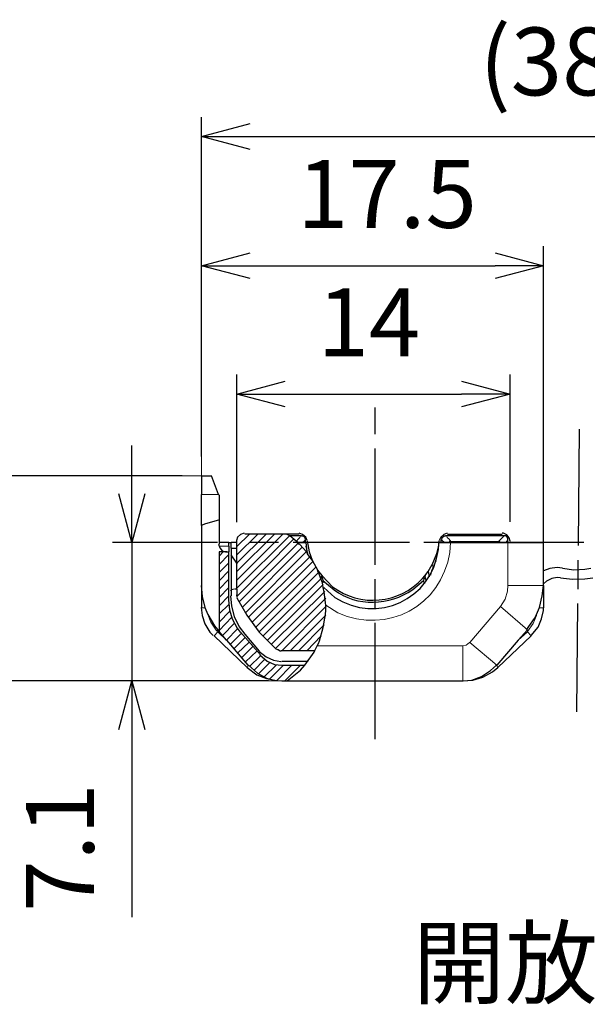
# Model space of a CAD drawing. Units: millimetres. Extents: x 303 to 496, y 93 to 373.
# Drawn here: x 336 to 365, y 196 to 247 of the extents above; entities that cross this region are included whole.
import ezdxf

# ---------------------------------------------------------------- set-up
doc = ezdxf.new("R2010")
doc.units = ezdxf.units.MM
doc.linetypes.add('AM_ISO08W050', pattern=[18, 12, -1.5, 3, -1.5])
doc.linetypes.add('AM_ISO08W050x2', pattern=[9, 6, -0.75, 1.5, -0.75])
for name, color, linetype, lineweight in [('AM_5', 3, 'Continuous', 25), ('AM_6', 2, 'Continuous', 35), ('AM_7', 4, 'AM_ISO08W050', 25), ('レイヤー 1', 7, 'Continuous', 0)]:
    doc.layers.add(name, color=color, linetype=linetype, lineweight=lineweight)
doc.styles.get("Standard").update_dxf_attribs({"font": 'ISOCP.SHX', "bigfont": 'EXTFONT.SHX'})
doc.dimstyles.new('AM_ISO$0', dxfattribs={"dimtxt": 3.5, "dimasz": 2.5, "dimexe": 1, "dimexo": 1, "dimgap": 1.5, "dimtad": 1, "dimdsep": 46, "dimtxsty": 'Standard', "dimblk": 'OPEN30', "dimcen": 0, "dimclrd": 3, "dimclre": 3, "dimclrt": 2, "dimadec": 0, "dimazin": 2, "dimtp": 0.1, "dimtm": 0.1, "dimtfac": 0.71, "dimtmove": 0, "dimatfit": 3, "dimldrblk": 'OPEN30', "dimfxl": 0, "dimlwd": -1, "dimlwe": -1, "dimarcsym": 0})

# ---------------------------------------------------------------- blocks, each defined once
blk = doc.blocks.new('_Open30')
at = {"color": 0, "linetype": 'ByBlock', "lineweight": -2}
for p, q in [((-1, 0.26794919), (0, 0)), ((0, 0), (-1, -0.26794919)), ((0, 0), (-1, 0))]:
    blk.add_line(p, q, dxfattribs=at)
blk = doc.blocks.new('*D50')
at = {"layer": 'AM_5', "color": 3, "transparency": 16777216}
for p, q in [((341.4091845533686, 222.5464796556163), (341.4091845533686, 225.0464796556163)), ((345.826270937354, 220.0464796556163), (340.4091845533686, 220.0464796556163)), ((341.4091845533686, 220.0464796556163), (341.4091845533686, 212.891837514325)), ((348.4532014590438, 212.891837514325), (340.4091845533686, 212.891837514325)), ((341.4091845533686, 210.391837514325), (341.4091845533686, 200.691837514325))]:
    blk.add_line(p, q, dxfattribs=at)
at = {"layer": 'Defpoints', "color": 0, "transparency": 16777216}
for p in [(341.4091845533686, 220.0464796556163), (346.826270937354, 220.0464796556163), (349.4532014590438, 212.891837514325)]:
    blk.add_point(p, dxfattribs=at)
at = {"layer": 'AM_5', "color": 3, "transparency": 16777216, "xscale": 2.5, "yscale": 2.5, "zscale": 2.5}
for p, rotation in [((341.4091845533686, 220.0464796556163), 270), ((341.4091845533686, 212.891837514325), 90)]:
    blk.add_blockref('_Open30', p, dxfattribs=dict(at, rotation=rotation))
at = {"layer": 'AM_5', "color": 2, "transparency": 16777216, "insert": (338.1591845533685, 204.2918375143251), "char_height": 3.5, "attachment_point": 5, "rotation": 90}
blk.add_mtext('7.1', dxfattribs=at)
blk = doc.blocks.new('*D51')
at = {"layer": 'AM_5', "color": 3, "transparency": 16777216}
for p, q in [((344.0109123142821, 223.4849956544447), (332.8302569077264, 223.4849956544447)), ((333.8302569077264, 220.9849956544447), (333.8302569077264, 215.391837514325)), ((348.4532014590438, 212.891837514325), (332.8302569077264, 212.891837514325))]:
    blk.add_line(p, q, dxfattribs=at)
at = {"layer": 'Defpoints', "color": 0, "transparency": 16777216}
for p in [(345.0109123142821, 223.4849956544447), (333.8302569077264, 212.891837514325), (349.4532014590438, 212.891837514325)]:
    blk.add_point(p, dxfattribs=at)
at = {"layer": 'AM_5', "color": 3, "transparency": 16777216, "xscale": 2.5, "yscale": 2.5, "zscale": 2.5}
for p, rotation in [((333.8302569077264, 223.4849956544447), 90), ((333.8302569077264, 212.891837514325), 270)]:
    blk.add_blockref('_Open30', p, dxfattribs=dict(at, rotation=rotation))
at = {"layer": 'AM_5', "color": 2, "transparency": 16777216, "insert": (330.5802569077264, 218.188416584385), "char_height": 3.5, "attachment_point": 5, "rotation": 90}
blk.add_mtext('10.5', dxfattribs=at)
blk = doc.blocks.new('*D52')
at = {"layer": 'AM_5', "color": 3, "transparency": 16777216}
for p, q in [((346.826270937354, 221.0891922508883), (346.826270937354, 228.7081192488099)), ((360.9220003906893, 221.1105485485243), (360.9220003906893, 228.7081192488099)), ((349.326270937354, 227.7081192488099), (358.4220003906893, 227.7081192488099))]:
    blk.add_line(p, q, dxfattribs=at)
at = {"layer": 'Defpoints', "color": 0, "transparency": 16777216}
for p in [(360.9220003906893, 227.7081192488099), (346.826270937354, 220.0891922508883), (360.9220003906893, 220.1105485485243)]:
    blk.add_point(p, dxfattribs=at)
at = {"layer": 'AM_5', "color": 3, "transparency": 16777216, "xscale": 2.5, "yscale": 2.5, "zscale": 2.5, "rotation": 180}
blk.add_blockref('_Open30', (346.826270937354, 227.7081192488099), dxfattribs=at)
at = {"layer": 'AM_5', "color": 3, "transparency": 16777216, "xscale": 2.5, "yscale": 2.5, "zscale": 2.5}
blk.add_blockref('_Open30', (360.9220003906893, 227.7081192488099), dxfattribs=at)
at = {"layer": 'AM_5', "color": 2, "transparency": 16777216, "insert": (353.6445554287778, 230.9581192488099), "char_height": 3.5, "attachment_point": 5}
blk.add_mtext('14', dxfattribs=at)
blk = doc.blocks.new('*D53')
at = {"layer": 'AM_5', "color": 3, "transparency": 16777216}
for p, q in [((345.0109123142821, 224.4849956544447), (345.0109123142821, 235.3342813741908)), ((362.6519256761047, 218.8253377989396), (362.6519256761047, 235.3342813741908)), ((347.5109123142821, 234.3342813741908), (360.1519256761047, 234.3342813741908))]:
    blk.add_line(p, q, dxfattribs=at)
at = {"layer": 'Defpoints', "color": 0, "transparency": 16777216}
for p in [(362.6519256761047, 234.3342813741908), (345.0109123142821, 223.4849956544447), (362.6519256761047, 217.8253377989396)]:
    blk.add_point(p, dxfattribs=at)
at = {"layer": 'AM_5', "color": 3, "transparency": 16777216, "xscale": 2.5, "yscale": 2.5, "zscale": 2.5, "rotation": 180}
blk.add_blockref('_Open30', (345.0109123142821, 234.3342813741908), dxfattribs=at)
at = {"layer": 'AM_5', "color": 3, "transparency": 16777216, "xscale": 2.5, "yscale": 2.5, "zscale": 2.5}
blk.add_blockref('_Open30', (362.6519256761047, 234.3342813741908), dxfattribs=at)
at = {"layer": 'AM_5', "color": 2, "transparency": 16777216, "insert": (354.5733409992323, 237.5842813741908), "char_height": 3.5, "attachment_point": 5}
blk.add_mtext('17.5', dxfattribs=at)
blk = doc.blocks.new('*D54')
at = {"layer": 'AM_5', "color": 3, "transparency": 16777216}
for p, q in [((345.0109123142821, 224.4849956544447), (345.0109123142821, 241.9996464057995)), ((383.7314550367558, 221.0464796556163), (383.7314550367558, 241.9996464057995)), ((347.5109123142821, 240.9996464057995), (381.2314550367558, 240.9996464057995))]:
    blk.add_line(p, q, dxfattribs=at)
at = {"layer": 'Defpoints', "color": 0, "transparency": 16777216}
for p in [(383.7314550367558, 240.9996464057995), (345.0109123142821, 223.4849956544447), (383.7314550367558, 220.0464796556163)]:
    blk.add_point(p, dxfattribs=at)
at = {"layer": 'AM_5', "color": 3, "transparency": 16777216, "xscale": 2.5, "yscale": 2.5, "zscale": 2.5, "rotation": 180}
blk.add_blockref('_Open30', (345.0109123142821, 240.9996464057995), dxfattribs=at)
at = {"layer": 'AM_5', "color": 3, "transparency": 16777216, "xscale": 2.5, "yscale": 2.5, "zscale": 2.5}
blk.add_blockref('_Open30', (383.7314550367558, 240.9996464057995), dxfattribs=at)
at = {"layer": 'AM_5', "color": 2, "transparency": 16777216, "insert": (365.6001030406318, 244.4246464057995), "char_height": 3.5, "attachment_point": 5}
blk.add_mtext('(38.4)', dxfattribs=at)

msp = doc.modelspace()

# ---------------------------------------------------------------- linework, layer by layer
at = {"layer": 'AM_7', "linetype": 'AM_ISO08W050x2'}
for p, q in [((353.9702417190878, 209.891837514325), (353.9702417190878, 227.0097930637451)), ((364.4890785099122, 225.8848698809773), (364.360505526701, 211.2930421581598)), ((364.7335695736028, 220.0464796556163), (347.4142728725219, 220.0464796556163))]:
    msp.add_line(p, q, dxfattribs=at)
at = {"layer": 'レイヤー 1', "color": 7, "lineweight": 0}
for p, q in [((345.0109123142821, 239.1184355673591), (345.0109123142821, 217.8253377989396)), ((345.0109123142821, 220.9221313099588), (345.0109123142821, 234.4412108543764)), ((362.6519311075131, 234.4412108543764), (362.6519311075131, 220.0464796556163)), ((345.5234824674751, 223.4849956544447), (331.7267534017125, 223.4849956544447)), ((345.8865558215119, 222.5239188095583), (345.0109095985779, 222.5239188095583)), ((349.1969150245952, 220.4736273339696), (346.8262682216498, 218.1029696682075)), ((348.3426278150013, 220.4736273339696), (346.8262682216498, 218.97862132255)), ((349.7735595021046, 220.2387080599737), (346.8262682216498, 217.2486960371345)), ((346.826270937354, 218.5514953698301), (348.7697727776504, 220.4736273339696)), ((346.826270937354, 219.4057690009032), (347.9154855680564, 220.4736273339696)), ((347.4883433211115, 220.4736273339696), (346.826270937354, 219.832894953623)), ((346.826270937354, 217.6758437154877), (349.5599856629279, 220.4095584410616)), ((360.3239968998397, 220.0891922508883), (360.6229959295604, 220.3881804177922)), ((360.7084265515126, 220.0464796556163), (360.8152080396925, 220.1746174414323)), ((345.907912119148, 219.8542729768924), (346.4204822723409, 219.8542729768924)), ((346.9544141545782, 216.9710641678666), (350.0084869232129, 220.0251233579803)), ((350.2220607623896, 219.8115603816204), (347.1039136694386, 216.6934105729653)), ((345.907912119148, 219.3417001079952), (346.1214832426205, 219.5552630843551)), ((346.4204849880451, 219.4271252985392), (345.907912119148, 218.914552429642)), ((347.274769481935, 216.4157787036974), (350.4142728725219, 219.5766193819911)), ((350.6064876983584, 219.3203438103592), (347.4242689967951, 216.1808377040681)), ((345.907912119148, 218.4874047512888), (346.4204822723409, 218.9999558945526)), ((347.6164865383358, 215.9245621324362), (350.7559899289228, 219.0640465130939)), ((350.905489443783, 218.76505834619), (347.8086986484681, 215.6682648351709)), ((356.9495660881444, 218.76505834619), (356.9068507771683, 218.914552429642)), ((346.4204849880451, 218.5728516674662), (345.907912119148, 218.0602787985689)), ((345.907912119148, 217.6331311202157), (346.4204822723409, 218.1456822634795)), ((347.9795571766685, 215.433345561175), (351.0549889586433, 218.5087610489248)), ((351.1831321758676, 218.1884165843849), (348.193128300141, 215.2197608591817)), ((346.4204849880451, 217.7185563107597), (345.907912119148, 217.2059834418625)), ((348.3853431259774, 214.9848415851858), (351.2899163797517, 217.8680503942116)), ((362.6519311075131, 217.8253377989396), (360.8152134711009, 217.8253377989396)), ((345.907912119148, 216.7788357635092), (346.4204822723409, 217.2913869067731)), ((351.3753470017041, 217.5049933343998), (348.6202705470859, 214.7926131808285)), ((348.8338443862625, 214.5790502044685), (351.418059596976, 217.1632491209571)), ((345.0109123142821, 216.6720542753293), (345.1817681267783, 216.6720542753293)), ((346.4204849880451, 216.8429046564172), (345.907912119148, 216.351688085156)), ((351.4394186103162, 216.7574794658732), (349.1541997136191, 214.4509015558359)), ((360.430783819428, 216.7361231682373), (358.8503526174644, 214.8780383713724)), ((361.8190029112593, 215.5401270493549), (360.430783819428, 216.7361231682373)), ((362.6519311075131, 216.6720542753293), (362.4597135659724, 216.6720542753293)), ((345.907912119148, 215.9245621324362), (346.4631975833171, 216.5012038942414)), ((346.5699845029054, 216.1808377040681), (345.907912119148, 215.4973927284496)), ((349.581344676268, 214.4509124186526), (351.418059596976, 216.2876191922481)), ((346.1001269449844, 215.2624734544537), (346.6981250044256, 215.8604715138948)), ((346.868983532626, 215.5828396446269), (346.2923390551166, 215.0061761571884)), ((351.3326316907279, 215.7964026209868), (350.0084869232129, 214.4508906930192)), ((345.8438405105359, 215.433345561175), (345.6516256846994, 215.2197608591817)), ((345.8438405105359, 215.433345561175), (346.2923390551166, 215.0061978828218)), ((346.5059128942933, 214.7926131808285), (347.0611983584625, 215.3692549426336)), ((347.2534131842989, 215.1343356686377), (346.6767687067895, 214.5576721811992)), ((350.435631885862, 214.4509124186526), (351.1831321758676, 215.2197608591817)), ((361.8190029112593, 215.433345561175), (361.3491426376341, 215.0061978828218)), ((361.8190029112593, 215.433345561175), (362.0112150213916, 215.2197608591817)), ((346.868983532626, 214.3227637700199), (347.4669815920671, 214.8993946690084)), ((347.6591991336078, 214.6644753950125), (347.0825546560984, 214.1091790680266)), ((350.9909173500312, 214.7071879902845), (358.4872819791317, 214.7071879902845)), ((358.4872819791317, 212.891837514325), (358.4872819791317, 214.7071879902845)), ((358.8503553331686, 214.8780600970058), (360.2385662778875, 213.7034094129428)), ((347.274769481935, 213.8742706568474), (347.8514112437401, 214.4295561210166)), ((348.0436287852807, 214.194625984204), (347.4883406054074, 213.6393296572181)), ((350.8414178351709, 214.4509124186526), (350.8627741328069, 214.4509124186526)), ((347.4242717124993, 213.7034094129428), (347.3602001038872, 213.5966170619461)), ((347.701914444584, 213.4257666808582), (348.2571999087531, 214.0024084426634)), ((348.5348426408376, 213.8529034963947), (347.9368418656924, 213.2548945741369)), ((348.2144873134811, 213.0840550558657), (348.8765569815345, 213.7247657105788)), ((349.2396303355714, 213.7034094129428), (348.5348426408376, 212.998619002505)), ((348.8979159948746, 212.913193811961), (349.6667725825163, 213.7033985501261)), ((350.1152738428012, 213.7034094129428), (349.3036992284793, 212.8918266515083)), ((360.2172154116598, 213.7034094129428), (360.3026406022038, 213.5966170619461)), ((331.7267534017125, 212.891837514325), (349.1755587269591, 212.891837514325)), ((336.5321159005111, 212.891837514325), (349.1755587269591, 212.891837514325)), ((349.1542024293232, 212.891837514325), (349.1542024293232, 212.891837514325)), ((358.508640992472, 212.891837514325), (358.508640992472, 212.891837514325))]:
    msp.add_line(p, q, dxfattribs=at)
at = {"layer": 'レイヤー 1', "color": 7, "lineweight": 25}
for p, q in [((345.0109123142821, 223.4849956544447), (345.0109123142821, 222.5239188095583)), ((345.0109123142821, 223.4849956544447), (345.5234824674751, 223.4849956544447)), ((345.8865558215119, 222.5239188095583), (345.5234824674751, 223.4849739288113)), ((345.0109123142821, 220.9221313099588), (345.0109123142821, 222.5239188095583)), ((345.8865558215119, 222.5239188095583), (345.907912119148, 222.481184488653)), ((345.0109123142821, 220.9221313099588), (345.0109123142821, 217.8253377989396)), ((349.5599883786322, 220.3882021434256), (349.3891298504316, 220.4736273339696)), ((349.8803437059887, 220.1105485485243), (349.5599856629279, 220.3881804177922)), ((350.1579891537774, 220.3882021434256), (349.5599883786322, 220.3882021434256)), ((350.3502039796139, 220.1746391670657), (350.3502039796139, 220.0251233579803)), ((357.269924131205, 220.0251233579803), (357.269924131205, 220.1319048461603)), ((357.3767110507933, 220.0251233579803), (357.3767110507933, 220.1746174414323)), ((360.6230013609687, 220.3882021434256), (357.5902821742658, 220.3882021434256)), ((357.6970690938541, 220.4736273339696), (360.5162144413804, 220.4736273339696)), ((360.8152134711009, 220.0464796556163), (360.8152134711009, 220.1746174414323)), ((346.4204849880451, 220.0464796556163), (345.907912119148, 220.0464796556163)), ((346.4204849880451, 219.8542729768924), (346.4204849880451, 219.5552630843551)), ((346.5272691919292, 219.7474914887125), (346.5272691919292, 220.0464796556163)), ((346.5272691919292, 219.7474914887125), (346.8262682216498, 219.7474914887125)), ((346.5272691919292, 219.7474914887125), (346.5272691919292, 217.2914086324065)), ((346.826270937354, 220.0464796556163), (346.826270937354, 220.0891922508883)), ((346.826270937354, 219.7474914887125), (346.826270937354, 220.0464796556163)), ((346.826270937354, 218.97862132255), (346.826270937354, 219.7474697630791)), ((346.826270937354, 218.97862132255), (346.826270937354, 219.7474697630791)), ((350.0512022341891, 219.9396981674364), (349.9230590169649, 220.0464796556163)), ((350.0512022341891, 219.9396981674364), (349.9230590169649, 220.0464796556163)), ((349.987130625577, 220.0464796556163), (350.4142728725219, 220.0464796556163)), ((350.0725585318251, 219.9396981674364), (350.051199518485, 219.9610544650724)), ((350.0725585318251, 219.9396981674364), (350.051199518485, 219.9610544650724)), ((350.4142728725219, 219.5552630843551), (350.0725558161209, 219.939676441803)), ((350.4142728725219, 219.5552630843551), (350.0725558161209, 219.939676441803)), ((350.3929165748858, 220.0464796556163), (350.4356291701578, 219.5552630843551)), ((357.8679249063505, 220.0891922508883), (360.3239968998397, 220.0891922508883)), ((360.8152134711009, 220.0464796556163), (362.6519256761047, 220.0464796556163)), ((360.9220003906893, 220.0891922508883), (360.9220003906893, 220.0464579299829)), ((362.6519311075131, 217.8253377989396), (362.6519311075131, 220.0464796556163)), ((346.3136980684568, 219.5552630843551), (345.9079094034438, 219.5552630843551)), ((345.907912119148, 219.5552630843551), (345.907912119148, 215.4546801331776)), ((346.3136980684568, 219.5552630843551), (346.4204822723409, 219.5552630843551)), ((346.4204849880451, 217.0564893584106), (346.4204849880451, 219.5552630843551)), ((346.826270937354, 218.97862132255), (346.5272691919292, 219.4057472752698)), ((350.7132746179467, 219.1281371316353), (350.4783444811339, 219.4484815961752)), ((350.7132746179467, 219.1281371316353), (351.0122736476671, 218.5942079651021)), ((356.9495660881444, 218.743702048554), (357.1204219006407, 219.1067591083659)), ((346.826270937354, 218.97862132255), (346.826270937354, 218.9358870016446)), ((346.826270937354, 218.97862132255), (346.826270937354, 218.9358870016446)), ((346.826270937354, 217.6331311202157), (346.826270937354, 218.935908727278)), ((346.826270937354, 217.6331311202157), (346.826270937354, 218.935908727278)), ((351.0336326610075, 218.5087610489248), (350.9909173500312, 218.5941862394687)), ((351.0122736476671, 218.5942079651021), (351.0336299453032, 218.5514736441967)), ((356.6932823693999, 218.5514953698301), (356.9068534928723, 218.914552429642)), ((363.6343588186272, 218.7223457509181), (363.3567106551342, 218.743702048554)), ((363.3567160865425, 218.743702048554), (363.3567160865425, 218.743702048554)), ((351.0336326610075, 218.5514953698301), (351.2258447711396, 218.3165543702008)), ((351.1617758782317, 218.1670602867489), (351.0336326610075, 218.5087610489248)), ((351.0549889586433, 218.5514953698301), (351.0549889586433, 218.5087610489248)), ((351.2472037844798, 217.9534755847556), (351.1617731625274, 218.1670385611155)), ((356.5224238411995, 218.3165543702008), (356.6932796536958, 218.5514736441967)), ((356.6932823693999, 218.5514953698301), (356.7573512623079, 218.2738417749289)), ((363.5275718990389, 218.2097728820209), (363.3567106551342, 218.2311291796569)), ((363.3567160865425, 218.2311291796569), (363.3567160865425, 218.2311291796569)), ((345.0109123142821, 217.8253377989396), (345.0109123142821, 216.6720325496959)), ((346.826270937354, 217.6331311202157), (346.7194840177657, 217.6331311202157)), ((346.826270937354, 217.6331311202157), (346.826270937354, 217.3341212276784)), ((346.826270937354, 217.6331311202157), (346.826270937354, 217.3341212276784)), ((351.289919095456, 217.7185563107597), (351.2472037844798, 217.9534755847556)), ((362.6519311075131, 217.8253377989396), (362.6519311075131, 216.6720325496959)), ((346.8049119240139, 217.3341212276784), (346.8262682216498, 217.2059617162291)), ((345.1817681267783, 216.6934105729653), (345.3312676416386, 216.33033178752)), ((351.4180623126803, 216.5439164895134), (351.4180623126803, 216.6720542753293)), ((351.4180623126803, 216.5439164895134), (351.4180623126803, 216.6720542753293)), ((347.3602001038872, 213.5966170619461), (345.6516256846994, 215.2197608591817)), ((345.907912119148, 215.454701858811), (345.8438405105359, 215.5401270493549)), ((346.2923417708208, 215.0061978828218), (345.907912119148, 215.4546801331776)), ((347.0184857631905, 215.411989263539), (348.0436287852807, 214.237338579476)), ((347.2320568866629, 215.3051860497256), (347.9795571766685, 214.4295343953832)), ((362.0112150213916, 215.2197608591817), (360.3026406022038, 213.5966061991294)), ((361.3491426376341, 215.0061978828218), (361.818997479851, 215.5401270493549)), ((346.2923417708208, 215.0061978828218), (347.4029126991592, 213.7034094129428)), ((350.8414178351709, 214.4295561210166), (350.884130430443, 214.5363376091966)), ((350.8414178351709, 214.4295561210166), (350.884130430443, 214.5363376091966)), ((350.8841331461471, 214.5363376091966), (350.9695610523952, 214.7071879902845)), ((350.8841331461471, 214.5363376091966), (350.9695610523952, 214.7071879902845)), ((350.9695610523952, 214.7071879902845), (351.0336299453032, 214.8353257761004)), ((350.9695610523952, 214.7071879902845), (351.0336299453032, 214.8353257761004)), ((351.0336326610075, 214.8353475017338), (351.0977015539154, 214.9634852875498)), ((351.0336326610075, 214.8353475017338), (351.0977015539154, 214.9634852875498)), ((361.3491426376341, 215.0061978828218), (360.2385662778875, 213.7034094129428)), ((350.8627741328069, 214.4509124186526), (349.1114844026429, 214.4509124186526)), ((347.4029126991592, 213.7034094129428), (347.4242689967951, 213.6820422524901)), ((350.4997034944741, 213.8956269544834), (349.1541997136191, 213.8956269544834)), ((349.1755587269591, 213.7034094129428), (350.3288449662737, 213.7034094129428)), ((360.1958591140237, 213.7034094129428), (360.2172154116598, 213.7247657105788)), ((349.1542024293232, 212.891837514325), (349.1755587269591, 212.891837514325)), ((358.4445693838599, 212.891837514325), (358.4872819791317, 212.891837514325)), ((358.508640992472, 212.891837514325), (358.4872819791317, 212.891837514325))]:
    msp.add_line(p, q, dxfattribs=at)
for points in [[(345.907912119148, 222.4812062142864), (345.907912119148, 221.2211194768627), (345.907912119148, 219.9610544650724)], [(345.8865558215119, 221.1997631792267), (345.2031244244142, 221.0075347748693), (344.9895533009418, 220.9221095843254)], [(347.2106978733227, 220.5163399292415), (347.0184830474864, 220.4522493107002), (346.8689808169219, 220.3241115248842), (346.8049092083097, 220.1532611437963), (346.8049092083097, 220.1105485485243)], [(350.0512022341891, 220.4736273339696), (349.4318424457035, 220.4736273339696), (347.2320541709588, 220.4736273339696)], [(350.4569881834981, 220.1532828694297), (350.3929165748858, 220.3241332505176), (350.2220580466853, 220.4522710363336), (350.051199518485, 220.5163399292415)], [(350.1579891537774, 220.3882021434256), (350.2220580466853, 220.3882021434256), (350.2647733576615, 220.3668241201562), (350.3288449662737, 220.3027552272482), (350.3288449662737, 220.2813989296122), (350.3502012639098, 220.2386863343403), (350.3502012639098, 220.2173300367043)], [(350.4569881834981, 220.1319048461603), (350.5637723873822, 219.5552413587217), (350.7132719022425, 219.1281154060019)], [(357.675710080514, 220.5163399292415), (357.5048515523135, 220.4522493107002), (357.3553520374533, 220.3241115248842), (357.2699214155009, 220.1532611437963)], [(357.3980673484294, 220.2173517623377), (357.3980673484294, 220.2387080599737), (357.4194236460654, 220.2814206552456), (357.4194236460654, 220.3027769528816), (357.4407799437014, 220.3241332505176), (357.5048515523135, 220.3668458457896), (357.5262078499495, 220.3882021434256), (357.5902794585617, 220.3882021434256)], [(360.9220003906893, 220.1105485485243), (360.879282364009, 220.2813989296122), (360.7511391467846, 220.4308930130642), (360.5802833342883, 220.5163182036081), (360.516209009972, 220.5163182036081)], [(360.8152134711009, 220.1746391670657), (360.8152134711009, 220.2600643576097), (360.7724954444207, 220.3241332505176), (360.7084265515126, 220.3882021434256), (360.6229959295604, 220.3882021434256)], [(345.8865558215119, 219.9610544650724), (345.95062471442, 219.768826060715), (346.0787679316442, 219.6193319772631), (346.2496264598446, 219.5552630843551), (346.2923417708208, 219.5552630843551)], [(346.4204849880451, 219.8542729768924), (346.4204849880451, 220.0464796556163), (346.5272691919292, 220.0464796556163)], [(346.826270937354, 219.7474914887125), (346.826270937354, 220.0464796556163), (346.5272691919292, 220.0464796556163)], [(349.9444153146009, 220.0464796556163), (349.9230563012607, 220.0891922508883), (349.8803437059887, 220.1105485485243)], [(350.0084869232129, 220.0464796556163), (349.9871279098728, 220.0464796556163), (349.9444153146009, 220.0891922508883), (349.9230563012607, 220.0891922508883)], [(350.3929165748858, 219.8542729768924), (350.4783444811339, 219.4484815961752), (350.4142728725219, 219.5552630843551)], [(356.9068534928723, 218.893196132006), (357.1417809139808, 219.4698378938112), (357.2485678335692, 219.875607548895)], [(357.2485678335692, 220.0464796556163), (357.8465658930103, 220.0464796556163), (360.8152134711009, 220.0464796556163)], [(357.8679249063505, 220.0891922508883), (357.8038532977382, 220.0891922508883), (357.7824942843981, 220.0464579299829), (357.7397816891261, 220.0464579299829)], [(360.3239968998397, 220.0891922508883), (360.3880657927476, 220.0891922508883), (360.4521346856558, 220.0464579299829)], [(356.9495660881444, 218.76505834619), (356.9495660881444, 218.7436803229207), (356.8641354661921, 218.5728299418327), (356.8214228709201, 218.3806232631088), (356.8214228709201, 218.3592669654728)], [(363.3567160865425, 218.743702048554), (362.9722864348697, 218.7009677276487), (362.6519256761047, 218.5728299418327)], [(363.6343588186272, 218.7223457509181), (364.2110005804323, 218.6368988347407), (364.7876423422375, 218.6582551323767), (365.0866413719581, 218.7223457509181)], [(351.289919095456, 218.0816350962049), (351.2685600821158, 218.1670602867489), (351.2472037844798, 218.2097728820209), (351.2472037844798, 218.2738417749289), (351.2258474868438, 218.3165543702008), (351.2472037844798, 218.3165543702008), (351.2258474868438, 218.3379106678368), (351.2258474868438, 218.3165543702008), (351.1831321758676, 218.2738417749289), (351.1831321758676, 218.1884165843849)], [(356.5437801388355, 218.3165543702008), (356.5224211254953, 218.2738200492954), (356.5224211254953, 218.2097511563875), (356.4797085302233, 218.1670385611155), (356.4583495168831, 218.0816133705715)], [(356.5437801388355, 218.3165543702008), (356.5651364364714, 218.3165543702008), (356.5437801388355, 218.3379106678368), (356.5437801388355, 218.3165543702008)], [(356.6078517474476, 218.038922500933), (356.5651364364714, 218.1884165843849), (356.5437801388355, 218.3165543702008)], [(363.3567160865425, 218.2311291796569), (363.0790679230496, 218.1883948587515), (362.801425190965, 218.0389007752995), (362.6519256761047, 217.9107629894836)], [(363.5275718990389, 218.2097728820209), (364.146926256116, 218.1456822634795), (364.7876423422375, 218.1670385611155), (365.1934282915464, 218.2097728820209)], [(344.9895533009418, 217.8253377989396), (345.0322658962139, 217.248674311501), (345.1817654110741, 216.6933888473319)], [(346.6981277201297, 217.6331311202157), (346.5486254895653, 217.5903967993103), (346.5059128942933, 217.5476842040383)], [(351.289919095456, 218.0816350962049), (351.2685600821158, 218.0389007752995), (351.2685600821158, 217.9534755847556)], [(351.4180623126803, 216.6720542753293), (351.4180623126803, 216.8001920611453), (351.3326316907279, 217.4836153111304), (351.289919095456, 217.7185345851263)], [(351.4180623126803, 216.6720542753293), (351.4180623126803, 216.8001920611453), (351.3326316907279, 217.4836153111304), (351.289919095456, 217.7185345851263)], [(356.5224238411995, 217.9107629894836), (356.4797085302233, 218.0175444776636), (356.4583522325873, 218.0816133705715)], [(362.4383572683365, 216.6934105729653), (362.5878567831968, 217.2914086324065), (362.6519256761047, 217.8253377989396)], [(346.5059128942933, 217.2914086324065), (346.5486254895653, 216.7574794658732), (346.6981250044256, 216.2235502993401), (346.9544114388742, 215.6896211328069), (347.2320541709588, 215.3051860497256)], [(346.826270937354, 217.1846271442265), (347.338841090547, 216.2876191922481), (347.9795571766685, 215.4119675379056), (348.8338443862625, 214.5576939068326), (348.9192722925106, 214.5149813115606)], [(344.9895533009418, 216.6934105729653), (345.0322658962139, 216.2662628946121), (345.1817654110741, 215.8391152162588), (345.4380518455228, 215.4119675379056), (345.6089103737231, 215.2411171568177)], [(346.3991259747049, 217.0564893584106), (346.441838569977, 216.5652727871494), (346.5913380848373, 216.0954125135241), (346.8476245192859, 215.6255522398989), (346.9971240341461, 215.4119675379056)], [(361.7762848845789, 215.5401270493549), (362.1820708338879, 216.1167688111601), (362.2888523220678, 216.33033178752), (362.4383518369282, 216.6934105729653)], [(362.0112150213916, 215.2411171568177), (362.3742829440201, 215.6682431095375), (362.5451441879248, 216.0953907878908), (362.6519256761047, 216.522538466244), (362.6519256761047, 216.6933888473319)], [(345.3312676416386, 216.33033178752), (345.6729819823353, 215.7323120024455), (345.8438377948316, 215.5401053237215)], [(351.0977042696195, 214.9634852875498), (351.2899163797517, 215.6469085375349), (351.3967032993401, 216.33033178752), (351.418059596976, 216.54389476388)], [(351.0977042696195, 214.9634852875498), (351.2899163797517, 215.6469085375349), (351.3967032993401, 216.33033178752), (351.418059596976, 216.54389476388)], [(348.9192722925106, 214.5363376091966), (349.0687718073708, 214.4509015558359), (349.1114844026429, 214.4509015558359)], [(347.9582008790325, 214.4295561210166), (348.3426278150013, 214.1305462284793), (348.7270574666742, 213.9596958473914), (349.0901281050069, 213.8956269544834), (349.111487118347, 213.8956269544834)], [(348.0222724876447, 214.237338579476), (348.3853431259774, 213.9169723893027), (348.7697727776504, 213.7461220082148), (349.1541997136191, 213.7034094129428), (349.1755587269591, 213.7034094129428)], [(350.3288449662737, 213.7034094129428), (350.8200588218308, 214.3868326629279), (350.8414151194668, 214.4295452581999)], [(347.3602001038872, 213.5966170619461), (347.8514139594441, 213.2121819788649), (348.3639868283415, 213.0199644373243), (348.8765569815345, 212.9131829491443), (349.1541997136191, 212.8918266515083)], [(347.4242717124993, 213.7034094129428), (347.8941292704203, 213.2976180322256), (348.3639868283415, 213.041331597777), (348.8338443862625, 212.913193811961), (349.1541997136191, 212.8918266515083)], [(349.4318451614078, 212.891837514325), (350.1152738428012, 213.4471229784942), (350.3288449662737, 213.7034094129428)], [(358.4872819791317, 212.891837514325), (358.9571395370527, 212.934550109597), (359.4483506769056, 213.1267567883209), (359.9182109505308, 213.4257666808582), (360.2172099802515, 213.7034094129428)], [(358.508640992472, 212.891837514325), (358.9998548480289, 212.934550109597), (359.512425001222, 213.084044193049), (360.0249978701191, 213.3616869251335), (360.3026406022038, 213.5966170619461)], [(349.1542024293232, 212.891837514325), (349.1755587269591, 212.891837514325), (349.4532014590438, 212.891837514325), (358.4872819791317, 212.891837514325)]]:
    msp.add_lwpolyline(points, dxfattribs=at)
at = {"layer": 'レイヤー 1', "color": 7, "lineweight": 0}
for points in [[(350.1579891537774, 220.3882021434256), (350.1152738428012, 220.3668241201562), (350.0725585318251, 220.3027552272482), (349.987130625577, 220.2173300367043), (349.9017027193288, 220.1105485485243)], [(350.3502039796139, 220.2173517623377), (350.3288449662737, 220.1532611437963), (350.2220607623896, 220.0464796556163)], [(357.3980673484294, 220.2173517623377), (357.4194236460654, 220.1532611437963), (357.4621362413374, 220.1105485485243), (357.5048515523135, 220.0891922508883), (357.5262078499495, 220.0464796556163)], [(357.5902821742658, 220.3882021434256), (357.6543510671738, 220.3668241201562), (357.675710080514, 220.3027552272482), (357.7824942843981, 220.2173300367043), (357.8679249063505, 220.0891922508883)], [(360.8152134711009, 220.0464796556163), (360.8152134711009, 219.2776094894539), (360.8152134711009, 217.8253160733062)], [(360.8152134711009, 220.0464796556163), (360.8152134711009, 219.2776094894539), (360.8152134711009, 217.8253160733062)], [(360.430783819428, 216.7361231682373), (360.6657085248323, 217.1205365256851), (360.7938517420566, 217.5263279064024), (360.8152080396925, 217.8253377989396)], [(345.3312676416386, 216.33033178752), (345.4807671564989, 215.9245404068028), (345.7584098885835, 215.5187490260856), (345.8224814971956, 215.4546801331776)], [(361.8190029112593, 215.454701858811), (362.11800194098, 215.8604715138948), (362.2888577534762, 216.2662628946121), (362.2888577534762, 216.33033178752)], [(358.4445693838599, 214.7071879902845), (358.6581405073323, 214.7499005855565), (358.8289963198285, 214.8780383713724)]]:
    msp.add_lwpolyline(points, dxfattribs=at)
at = {"layer": 'レイヤー 1', "color": 7, "lineweight": 25}
for points in [[(351.3112753930919, 217.7185563107597), (351.3112753930919, 217.7185563107597), (351.8879171548971, 217.2059834418625), (351.8879171548971, 217.2059834418625), (354.052110695014, 215.798184122926), (356.9032932046983, 217.087448386011), (357.227208820229, 219.6834008701711), (357.227208820229, 219.6834008701711), (357.2485678335692, 220.0464796556163), (357.2485678335692, 220.0464796556163)], [(351.2258474868438, 218.3165543702008), (351.2258474868438, 218.3165543702008), (351.759776653377, 217.7612471803983), (351.759776653377, 217.7612471803983), (353.1992492301122, 216.6770294453788), (355.2036181480935, 216.8713652361763), (356.4156369216112, 218.1883948587515), (356.4156369216112, 218.1883948587515), (356.5224238411995, 218.3165543702008), (356.5224238411995, 218.3165543702008)], [(351.2685600821158, 218.0816350962049), (351.2685600821158, 218.0816350962049), (351.8452018439209, 217.5904185249437), (351.8452018439209, 217.5904185249437), (353.0344412908147, 216.7104869208207), (354.7067067451762, 216.7802696553139), (355.9030640527141, 217.6117748225797), (355.9030640527141, 217.6117748225797), (356.4583495168831, 218.0816350962049), (356.4583495168831, 218.0816350962049)]]:
    msp.add_open_spline(points, degree=3, knots=[0, 0, 0, 0, 1, 1, 1, 2, 2, 2, 3, 3, 3, 3], dxfattribs=at)
at = {"layer": 'レイヤー 1', "color": 7, "lineweight": 0}
msp.add_open_spline([(351.4180623126803, 216.8001920611453), (351.4180623126803, 216.8001920611453), (352.0374193854615, 216.415756978064), (352.0374193854615, 216.415756978064), (354.6255506415963, 215.2596273964778), (357.3606938275664, 216.7596085779468), (357.8252123110785, 219.5339067867191), (357.8252123110785, 219.5339067867191), (357.8465686087144, 220.0464796556163), (357.8465686087144, 220.0464796556163)], degree=3, knots=[0, 0, 0, 0, 1, 1, 1, 2, 2, 2, 3, 3, 3, 3], dxfattribs=at)

# ---------------------------------------------------------------- texts
at = {"layer": 'AM_6', "color": 7, "insert": (355.89647680028, 200.0906474626188), "char_height": 3.5, "attachment_point": 1}
msp.add_mtext_dynamic_manual_height_columns('開放状態', width=20.21839301712203, gutter_width=17.5, heights=[0], dxfattribs=at)

# ---------------------------------------------------------------- dimensions: what is measured, and where the dimension line sits
at = {"layer": 'AM_5'}
for base, p1, p2, angle, text, picture, middle in [((383.7314550367558, 240.9996464057995), (345.0109123142821, 223.4849956544447), (383.7314550367558, 220.0464796556163), 1.272221872585407e-14, '(38.4)', '*D54', (365.6001030406318, 240.9996464057995)), ((362.6519256761047, 234.3342813741908), (345.0109123142821, 223.4849956544447), (362.6519256761047, 217.8253377989396), 1.272221872585407e-14, '17.5', '*D53', (354.5733409992323, 234.3342813741908)), ((341.4091845533686, 220.0464796556163), (349.4532014590438, 212.891837514325), (346.826270937354, 220.0464796556163), 90, '7.1', '*D50', (341.4091845533685, 204.2918375143251))]:
    dim = msp.add_linear_dim(base=base, p1=p1, p2=p2, angle=angle, text=text, dimstyle='AM_ISO$0', dxfattribs=at)
    dim.commit()
    dim.dimension.update_dxf_attribs({"geometry": picture, "text_midpoint": middle, "dimtype": 160})
dim = msp.add_linear_dim(base=(360.9220003906893, 227.7081192488099), p1=(346.826270937354, 220.0891922508883), p2=(360.9220003906893, 220.1105485485243), text='14', dimstyle='AM_ISO$0', dxfattribs=at)
dim.commit()
dim.dimension.update_dxf_attribs({"geometry": '*D52', "text_midpoint": (353.6445554287778, 227.7081192488099), "dimtype": 160})
dim = msp.add_linear_dim(base=(333.8302569077264, 212.891837514325), p1=(345.0109123142821, 223.4849956544447), p2=(349.4532014590438, 212.891837514325), angle=90, text='10.5', dimstyle='AM_ISO$0', override={"dimpost": ''}, dxfattribs=at)
dim.commit()
dim.dimension.update_dxf_attribs({"geometry": '*D51', "text_midpoint": (333.8302569077264, 218.188416584385), "dimtype": 160})

doc.saveas('drawing.dxf')
